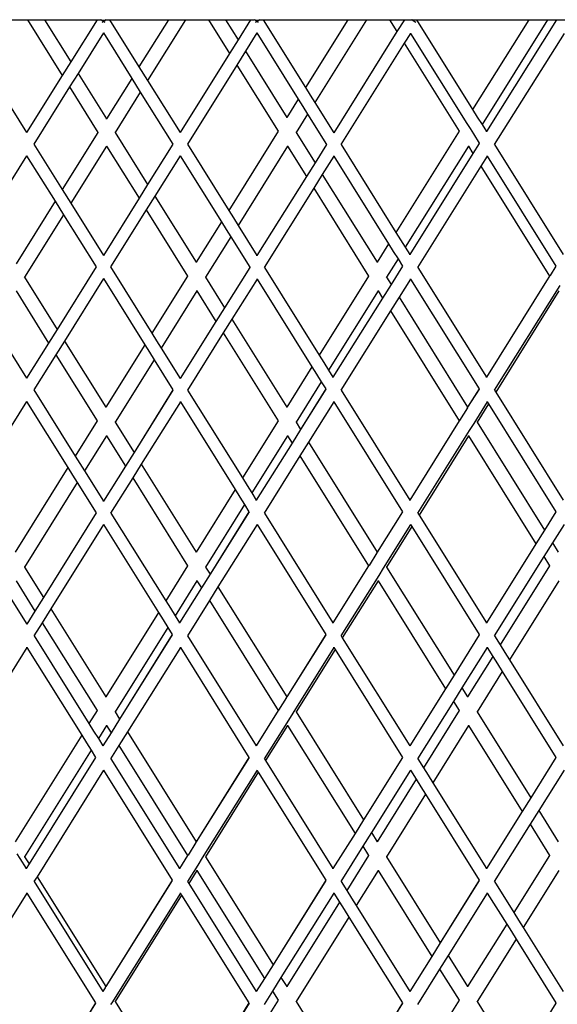
# Model space of a CAD drawing. Units: millimetres. Extents: x 621 to 9149, y -102 to 6396.
# Drawn here: x 8365 to 8453, y 1293 to 1453 of the extents above; entities that cross this region are included whole.
import ezdxf

# ---------------------------------------------------------------- set-up
doc = ezdxf.new("R2010")
doc.units = ezdxf.units.MM
doc.layers.add('Edges', color=7, linetype='Continuous')

# ---------------------------------------------------------------- blocks, each defined once
blk = doc.blocks.new('freight elevator rs')
at = {"layer": 'Edges'}
for p, q in [((198.4, -1806.5), (202.22, -1806.5)), ((202.22, -1806.5), (207.89, -1815.57)), ((202.22, -1806.5), (205.01, -1806.5)), ((205.01, -1806.5), (209.28, -1813.34)), ((205.01, -1806.5), (213.56, -1806.5)), ((213.56, -1806.5), (209.28, -1813.34)), ((213.56, -1806.5), (214.15, -1806.5)), ((214.28, -1806.57), (214.15, -1806.5)), ((214.28, -1806.57), (214.88, -1806.57)), ((214.58, -1806.76), (214.28, -1806.57)), ((214.36, -1806.9), (214.58, -1806.76)), ((214.58, -1806.76), (214.88, -1806.57)), ((214.58, -1806.76), (214.8, -1806.9)), ((215, -1806.5), (214.88, -1806.57)), ((215, -1806.5), (215.59, -1806.5)), ((215.59, -1806.5), (225.17, -1806.5)), ((215.59, -1806.5), (220.38, -1814.16)), ((225.17, -1806.5), (220.38, -1814.16)), ((227.95, -1806.5), (221.77, -1816.39)), ((225.17, -1806.5), (227.95, -1806.5)), ((227.95, -1806.5), (231.71, -1806.5)), ((231.71, -1806.5), (235.14, -1811.98)), ((231.71, -1806.5), (234.49, -1806.5)), ((234.49, -1806.5), (236.53, -1809.75)), ((234.49, -1806.5), (238.56, -1806.5)), ((238.56, -1806.5), (236.53, -1809.75)), ((238.56, -1806.5), (239.15, -1806.5)), ((239.28, -1806.57), (239.15, -1806.5)), ((239.28, -1806.57), (239.88, -1806.57)), ((239.58, -1806.76), (239.28, -1806.57)), ((239.36, -1806.9), (239.58, -1806.76)), ((239.58, -1806.76), (239.88, -1806.57)), ((239.58, -1806.76), (239.8, -1806.9)), ((240, -1806.5), (239.88, -1806.57)), ((240, -1806.5), (240.59, -1806.5)), ((240.59, -1806.5), (254.39, -1806.5)), ((240.59, -1806.5), (247.49, -1817.54)), ((254.39, -1806.5), (247.49, -1817.54)), ((257.44, -1806.5), (249.01, -1819.98)), ((254.39, -1806.5), (255.91, -1806.5)), ((255.91, -1806.5), (257.44, -1806.5)), ((257.44, -1806.5), (261.19, -1806.5)), ((261.19, -1806.5), (262.41, -1808.44)), ((261.19, -1806.5), (263.62, -1806.5)), ((263.62, -1806.5), (262.41, -1808.44)), ((263.62, -1806.5), (264.8, -1806.5)), ((264.9, -1806.56), (264.8, -1806.5)), ((265, -1806.5), (264.9, -1806.56)), ((265.49, -1806.93), (264.9, -1806.56)), ((265, -1806.5), (265.59, -1806.5)), ((265.59, -1806.5), (274.73, -1821.12)), ((265.59, -1806.5), (283.87, -1806.5)), ((283.87, -1806.5), (274.73, -1821.12)), ((286.92, -1806.5), (276.26, -1823.56)), ((288.4, -1806.5), (276.98, -1824.72)), ((283.87, -1806.5), (285.4, -1806.5)), ((285.4, -1806.5), (286.92, -1806.5)), ((286.92, -1806.5), (288.4, -1806.5)), ((288.4, -1806.5), (289.8, -1806.5)), ((262.41, -1808.44), (252.1, -1824.91)), ((214.58, -1808.65), (210.46, -1815.23)), ((214.58, -1808.65), (219.2, -1816.05)), ((236.53, -1809.75), (235.14, -1811.98)), ((239.58, -1808.65), (237.71, -1811.64)), ((239.58, -1808.65), (246.31, -1819.42)), ((264.62, -1808.72), (263.59, -1810.33)), ((264.62, -1808.72), (264.62, -1808.68)), ((264.62, -1808.72), (273.78, -1823.37)), ((289.62, -1808.72), (278.26, -1826.83)), ((237.71, -1811.64), (236.31, -1813.87)), ((237.71, -1811.64), (244.44, -1822.42)), ((263.59, -1810.33), (253.26, -1826.83)), ((263.59, -1810.33), (272.53, -1824.64)), ((194.49, -1812.74), (202.08, -1824.87)), ((209.28, -1813.34), (207.89, -1815.57)), ((235.14, -1811.98), (227.08, -1824.87)), ((220.38, -1814.16), (221.77, -1816.39)), ((236.31, -1813.87), (228.26, -1826.76)), ((236.31, -1813.87), (243.05, -1824.64)), ((207.89, -1815.57), (202.08, -1824.87)), ((210.46, -1815.23), (209.07, -1817.45)), ((210.46, -1815.23), (215.09, -1822.63)), ((219.2, -1816.05), (215.09, -1822.63)), ((219.2, -1816.05), (220.59, -1818.28)), ((221.77, -1816.39), (227.08, -1824.87)), ((209.07, -1817.45), (203.26, -1826.76)), ((209.07, -1817.45), (213.7, -1824.85)), ((247.49, -1817.54), (248.25, -1818.76)), ((220.59, -1818.28), (216.48, -1824.85)), ((220.59, -1818.28), (225.9, -1826.76)), ((246.31, -1819.42), (244.44, -1822.42)), ((246.31, -1819.42), (247.07, -1820.64)), ((248.25, -1818.76), (249.01, -1819.98)), ((247.07, -1820.64), (247.83, -1821.86)), ((249.01, -1819.98), (252.1, -1824.91)), ((274.73, -1821.12), (275.49, -1822.34)), ((215.09, -1822.63), (215.08, -1822.65)), ((215.08, -1822.68), (215.08, -1822.65)), ((244.44, -1822.42), (244.43, -1822.44)), ((247.83, -1821.86), (245.96, -1824.85)), ((247.83, -1821.86), (250.92, -1826.79)), ((275.49, -1822.34), (276.26, -1823.56)), ((273.78, -1823.37), (274.31, -1824.23)), ((274.31, -1824.23), (274.85, -1825.09)), ((276.26, -1823.56), (276.98, -1824.72)), ((213.7, -1824.85), (207.88, -1834.16)), ((213.73, -1824.83), (213.7, -1824.85)), ((216.48, -1824.85), (216.45, -1824.88)), ((216.48, -1824.85), (221.78, -1833.34)), ((243.05, -1824.64), (234.99, -1837.54)), ((243.08, -1824.62), (243.05, -1824.64)), ((245.96, -1824.85), (245.93, -1824.88)), ((245.96, -1824.85), (249.06, -1829.8)), ((252.1, -1824.94), (252.1, -1824.91)), ((272.53, -1824.64), (262.23, -1841.12)), ((272.57, -1824.62), (272.53, -1824.64)), ((274.85, -1825.09), (275.8, -1826.61)), ((276.98, -1824.76), (276.98, -1824.72)), ((203.26, -1826.76), (207.88, -1834.16)), ((215.09, -1827.08), (209.27, -1836.39)), ((215.1, -1827.06), (215.09, -1827.08)), ((215.09, -1827.08), (220.39, -1835.57)), ((225.9, -1826.76), (221.78, -1833.34)), ((228.26, -1826.76), (234.99, -1837.54)), ((244.57, -1827.08), (236.51, -1839.98)), ((244.59, -1827.03), (244.57, -1827.08)), ((244.57, -1827.08), (247.67, -1832.03)), ((250.92, -1826.82), (249.06, -1829.8)), ((250.96, -1826.79), (250.92, -1826.82)), ((253.3, -1826.83), (262.23, -1841.12)), ((274.06, -1827.08), (263.76, -1843.56)), ((274.07, -1827.03), (274.06, -1827.08)), ((274.06, -1827.08), (274.79, -1828.26)), ((275.81, -1826.64), (274.79, -1828.26)), ((275.84, -1826.61), (275.81, -1826.64)), ((278.3, -1826.83), (289.48, -1844.72)), ((202.08, -1828.65), (195.72, -1838.82)), ((202.08, -1828.65), (206.7, -1836.05)), ((227.08, -1828.65), (222.96, -1835.23)), ((227.08, -1828.65), (233.81, -1839.42)), ((252.12, -1828.72), (250.24, -1831.69)), ((252.12, -1828.72), (252.12, -1828.68)), ((252.12, -1828.72), (261.05, -1843.01)), ((274.79, -1828.26), (264.48, -1844.72)), ((277.12, -1828.72), (276.09, -1830.33)), ((277.12, -1828.72), (277.12, -1828.68)), ((277.12, -1828.72), (288.3, -1846.61)), ((249.06, -1829.8), (247.67, -1832.03)), ((276.09, -1830.33), (265.76, -1846.83)), ((276.09, -1830.33), (287.27, -1848.23)), ((247.67, -1832.03), (239.6, -1844.91)), ((250.24, -1831.69), (248.85, -1833.92)), ((250.24, -1831.69), (259.18, -1846)), ((207.88, -1834.16), (209.27, -1836.39)), ((221.78, -1833.34), (220.39, -1835.57)), ((248.85, -1833.92), (240.76, -1846.83)), ((248.85, -1833.92), (257.79, -1848.23)), ((220.39, -1835.57), (214.58, -1844.87)), ((222.96, -1835.23), (221.57, -1837.45)), ((222.96, -1835.23), (229.7, -1846)), ((206.7, -1836.05), (200.35, -1846.22)), ((206.7, -1836.05), (208.09, -1838.28)), ((209.27, -1836.39), (214.58, -1844.87)), ((208.09, -1838.28), (201.74, -1848.44)), ((208.09, -1838.28), (213.4, -1846.76)), ((221.57, -1837.45), (215.76, -1846.76)), ((221.57, -1837.45), (228.31, -1848.23)), ((234.99, -1837.54), (235.75, -1838.76)), ((235.75, -1838.76), (236.51, -1839.98)), ((233.81, -1839.42), (229.7, -1846)), ((233.81, -1839.42), (234.57, -1840.64)), ((236.51, -1839.98), (239.6, -1844.91)), ((235.33, -1841.86), (231.22, -1848.44)), ((234.57, -1840.64), (235.33, -1841.86)), ((235.33, -1841.86), (238.42, -1846.79)), ((262.23, -1841.12), (262.99, -1842.34)), ((261.05, -1843.01), (259.18, -1846)), ((261.05, -1843.01), (261.81, -1844.23)), ((262.99, -1842.34), (263.76, -1843.56)), ((263.76, -1843.56), (264.48, -1844.72)), ((239.6, -1844.94), (239.6, -1844.91)), ((261.81, -1844.23), (262.58, -1845.45)), ((264.48, -1844.76), (264.48, -1844.72)), ((213.4, -1846.76), (207.04, -1856.93)), ((215.76, -1846.76), (222.49, -1857.54)), ((229.7, -1846), (229.68, -1846.02)), ((238.42, -1846.82), (234.32, -1853.39)), ((238.46, -1846.79), (238.42, -1846.82)), ((240.8, -1846.83), (249.73, -1861.12)), ((259.18, -1846), (259.17, -1846.02)), ((262.58, -1845.45), (260.71, -1848.44)), ((263.3, -1846.61), (261.44, -1849.62)), ((263.31, -1846.64), (261.44, -1849.62)), ((262.58, -1845.45), (263.3, -1846.61)), ((265.8, -1846.83), (276.98, -1864.72)), ((288.3, -1846.61), (287.35, -1848.17)), ((288.31, -1846.64), (287.35, -1848.17)), ((201.74, -1848.44), (201.7, -1848.46)), ((201.74, -1848.44), (207.04, -1856.93)), ((228.31, -1848.23), (222.49, -1857.54)), ((228.34, -1848.21), (228.31, -1848.23)), ((231.22, -1848.44), (231.19, -1848.46)), ((231.22, -1848.44), (234.32, -1853.39)), ((257.79, -1848.23), (249.73, -1861.12)), ((257.82, -1848.21), (257.79, -1848.23)), ((260.71, -1848.44), (260.67, -1848.46)), ((260.71, -1848.44), (261.44, -1849.62)), ((287.27, -1848.23), (286.79, -1849.04)), ((287.31, -1848.21), (287.27, -1848.23)), ((287.31, -1848.21), (287.35, -1848.17)), ((214.58, -1848.65), (208.22, -1858.82)), ((214.58, -1848.65), (221.31, -1859.42)), ((239.62, -1848.72), (235.49, -1855.28)), ((239.62, -1848.72), (239.62, -1848.68)), ((239.62, -1848.72), (248.55, -1863.01)), ((261.44, -1849.62), (260.05, -1851.85)), ((264.62, -1848.72), (262.74, -1851.69)), ((264.62, -1848.72), (264.62, -1848.68)), ((264.62, -1848.72), (275.8, -1866.61)), ((286.79, -1849.04), (276.98, -1864.72)), ((288.93, -1849.8), (278.26, -1866.83)), ((200.35, -1850.67), (205.65, -1859.15)), ((229.83, -1850.67), (224.01, -1859.98)), ((229.84, -1850.61), (229.83, -1850.67)), ((229.83, -1850.67), (232.92, -1855.62)), ((259.32, -1850.67), (251.26, -1863.56)), ((260.05, -1851.85), (251.98, -1864.72)), ((259.33, -1850.61), (259.32, -1850.67)), ((259.32, -1850.67), (260.05, -1851.85)), ((262.74, -1851.69), (261.35, -1853.92)), ((262.74, -1851.69), (273.92, -1869.59)), ((288.8, -1850.67), (278.5, -1867.15)), ((234.32, -1853.39), (232.92, -1855.62)), ((261.35, -1853.92), (253.26, -1866.83)), ((261.35, -1853.92), (272.53, -1871.81)), ((196.77, -1856.39), (202.08, -1864.87)), ((232.92, -1855.62), (227.1, -1864.91)), ((235.49, -1855.28), (234.1, -1857.5)), ((235.49, -1855.28), (244.44, -1869.59)), ((207.04, -1856.93), (205.65, -1859.15)), ((222.49, -1857.54), (223.25, -1858.76)), ((234.1, -1857.5), (228.26, -1866.83)), ((234.1, -1857.5), (243.05, -1871.81)), ((205.65, -1859.15), (202.08, -1864.87)), ((208.22, -1858.82), (206.83, -1861.04)), ((208.22, -1858.82), (214.96, -1869.59)), ((221.31, -1859.42), (214.96, -1869.59)), ((221.31, -1859.42), (222.07, -1860.64)), ((223.25, -1858.76), (224.01, -1859.98)), ((206.83, -1861.04), (203.26, -1866.76)), ((206.83, -1861.04), (213.56, -1871.81)), ((222.07, -1860.64), (222.83, -1861.86)), ((224.01, -1859.98), (227.1, -1864.91)), ((249.73, -1861.12), (250.49, -1862.34)), ((222.83, -1861.86), (216.48, -1872.03)), ((222.83, -1861.86), (225.92, -1866.79)), ((248.55, -1863.01), (244.44, -1869.59)), ((248.55, -1863.01), (249.31, -1864.23)), ((250.49, -1862.34), (251.26, -1863.56)), ((249.31, -1864.23), (250.08, -1865.45)), ((251.26, -1863.56), (251.98, -1864.72)), ((227.1, -1864.94), (227.1, -1864.91)), ((250.08, -1865.45), (245.96, -1872.03)), ((250.08, -1865.45), (250.8, -1866.61)), ((251.98, -1864.76), (251.98, -1864.72)), ((276.98, -1864.76), (276.98, -1864.72)), ((203.26, -1866.76), (209.99, -1877.54)), ((225.92, -1866.79), (219.57, -1876.98)), ((225.92, -1866.82), (219.57, -1876.98)), ((228.3, -1866.83), (237.23, -1881.12)), ((250.8, -1866.61), (246.7, -1873.21)), ((250.81, -1866.64), (246.7, -1873.21)), ((253.3, -1866.83), (264.48, -1884.72)), ((275.8, -1866.61), (273.92, -1869.59)), ((275.81, -1866.64), (273.92, -1869.59)), ((275.84, -1866.61), (275.81, -1866.64)), ((278.3, -1866.83), (278.5, -1867.15)), ((278.5, -1867.15), (289.48, -1884.72)), ((202.08, -1868.65), (193.48, -1882.4)), ((202.08, -1868.65), (208.81, -1879.42)), ((227.12, -1868.72), (220.75, -1878.86)), ((227.12, -1868.72), (227.12, -1868.68)), ((227.12, -1868.72), (236.05, -1883.01)), ((252.12, -1868.72), (247.99, -1875.28)), ((252.12, -1868.72), (252.12, -1868.68)), ((252.12, -1868.72), (263.3, -1886.61)), ((277.12, -1868.72), (274.91, -1872.24)), ((277.32, -1869.04), (275.45, -1872.03)), ((277.12, -1868.72), (277.12, -1868.68)), ((277.12, -1868.72), (277.32, -1869.04)), ((277.32, -1869.04), (288.3, -1886.61)), ((214.96, -1869.59), (214.94, -1869.61)), ((244.44, -1869.59), (244.43, -1869.61)), ((273.89, -1869.71), (272.61, -1871.76)), ((273.89, -1869.71), (273.91, -1869.64)), ((273.92, -1869.59), (273.91, -1869.61)), ((273.92, -1869.59), (273.91, -1869.64)), ((213.56, -1871.81), (209.99, -1877.54)), ((213.6, -1871.79), (213.56, -1871.81)), ((216.48, -1872.03), (216.45, -1872.05)), ((216.48, -1872.03), (219.57, -1876.98)), ((243.05, -1871.81), (237.23, -1881.12)), ((243.08, -1871.79), (243.05, -1871.81)), ((245.96, -1872.03), (245.93, -1872.05)), ((245.96, -1872.03), (246.7, -1873.21)), ((272.53, -1871.81), (264.48, -1884.72)), ((272.57, -1871.79), (272.53, -1871.81)), ((272.57, -1871.79), (272.61, -1871.76)), ((274.91, -1872.24), (274.19, -1873.39)), ((275.45, -1872.03), (275.41, -1872.05)), ((275.45, -1872.03), (286.44, -1889.62)), ((215.09, -1874.25), (211.51, -1879.98)), ((215.1, -1874.2), (215.09, -1874.25)), ((215.09, -1874.25), (218.18, -1879.2)), ((244.57, -1874.25), (238.76, -1883.56)), ((244.59, -1874.2), (244.57, -1874.25)), ((244.57, -1874.25), (245.31, -1875.43)), ((246.7, -1873.21), (245.31, -1875.43)), ((274.19, -1873.39), (265.76, -1886.83)), ((274.06, -1874.25), (266, -1887.15)), ((274.07, -1874.2), (274.06, -1874.25)), ((274.06, -1874.25), (285.05, -1891.85)), ((245.31, -1875.43), (239.48, -1884.72)), ((247.99, -1875.28), (246.6, -1877.5)), ((247.99, -1875.28), (259.18, -1893.18)), ((219.57, -1876.98), (218.18, -1879.2)), ((246.6, -1877.5), (240.76, -1886.83)), ((246.6, -1877.5), (257.79, -1895.4)), ((209.99, -1877.54), (210.75, -1878.76)), ((210.75, -1878.76), (211.51, -1879.98)), ((220.75, -1878.86), (219.36, -1881.09)), ((220.75, -1878.86), (229.7, -1893.18)), ((208.81, -1879.42), (200.21, -1893.18)), ((208.81, -1879.42), (209.57, -1880.64)), ((209.57, -1880.64), (210.33, -1881.86)), ((211.51, -1879.98), (214.6, -1884.91)), ((218.18, -1879.2), (214.6, -1884.91)), ((210.33, -1881.86), (201.74, -1895.62)), ((210.33, -1881.86), (213.42, -1886.79)), ((219.36, -1881.09), (215.76, -1886.83)), ((219.36, -1881.09), (228.31, -1895.4)), ((237.23, -1881.12), (237.99, -1882.34)), ((236.05, -1883.01), (229.7, -1893.18)), ((236.05, -1883.01), (236.81, -1884.23)), ((237.99, -1882.34), (238.76, -1883.56)), ((238.76, -1883.56), (239.48, -1884.72)), ((214.6, -1884.94), (214.6, -1884.91)), ((237.58, -1885.45), (231.22, -1895.62)), ((236.81, -1884.23), (237.58, -1885.45)), ((237.58, -1885.45), (238.3, -1886.61)), ((239.48, -1884.76), (239.48, -1884.72)), ((264.48, -1884.76), (264.48, -1884.72)), ((213.42, -1886.79), (204.83, -1900.57)), ((213.42, -1886.82), (204.83, -1900.57)), ((215.8, -1886.83), (224.73, -1901.12)), ((238.3, -1886.61), (231.96, -1896.8)), ((238.31, -1886.64), (231.96, -1896.8)), ((240.8, -1886.83), (251.98, -1904.72)), ((263.3, -1886.61), (259.18, -1893.18)), ((263.31, -1886.64), (259.18, -1893.18)), ((265.8, -1886.83), (266, -1887.15)), ((288.31, -1886.64), (286.44, -1889.62)), ((288.34, -1886.61), (288.31, -1886.64)), ((214.62, -1888.72), (206.01, -1902.45)), ((214.62, -1888.72), (214.62, -1888.68)), ((214.62, -1888.72), (223.55, -1903.01)), ((239.62, -1888.72), (233.25, -1898.86)), ((239.62, -1888.72), (239.62, -1888.68)), ((239.62, -1888.72), (250.8, -1906.61)), ((264.62, -1888.72), (260.17, -1895.83)), ((264.62, -1888.72), (264.62, -1888.68)), ((264.62, -1888.72), (264.82, -1889.04)), ((266, -1887.15), (276.98, -1904.72)), ((289.62, -1888.72), (287.74, -1891.69)), ((264.82, -1889.04), (260.71, -1895.62)), ((264.82, -1889.04), (275.8, -1906.61)), ((286.44, -1889.62), (285.05, -1891.85)), ((285.05, -1891.85), (276.98, -1904.72)), ((287.74, -1891.69), (286.35, -1893.92)), ((287.74, -1891.69), (288.67, -1893.18)), ((229.7, -1893.18), (229.68, -1893.2)), ((259.15, -1893.3), (257.87, -1895.35)), ((259.15, -1893.3), (259.17, -1893.23)), ((259.18, -1893.18), (259.17, -1893.2)), ((259.17, -1893.2), (259.17, -1893.23)), ((286.35, -1893.92), (278.26, -1906.83)), ((286.35, -1893.92), (287.27, -1895.4)), ((201.74, -1895.62), (201.7, -1895.64)), ((201.74, -1895.62), (204.83, -1900.57)), ((228.31, -1895.4), (224.73, -1901.12)), ((228.34, -1895.38), (228.31, -1895.4)), ((231.22, -1895.62), (231.19, -1895.64)), ((231.22, -1895.62), (231.96, -1896.8)), ((257.79, -1895.4), (251.98, -1904.72)), ((257.82, -1895.38), (257.79, -1895.4)), ((257.82, -1895.38), (257.87, -1895.35)), ((260.17, -1895.83), (259.45, -1896.98)), ((260.71, -1895.62), (260.67, -1895.64)), ((260.71, -1895.62), (271.7, -1913.21)), ((287.27, -1895.4), (279.22, -1908.3)), ((287.31, -1895.38), (287.27, -1895.4)), ((200.35, -1897.84), (203.44, -1902.79)), ((229.83, -1897.84), (226.26, -1903.56)), ((229.84, -1897.79), (229.83, -1897.84)), ((229.83, -1897.84), (230.57, -1899.02)), ((231.96, -1896.8), (230.57, -1899.02)), ((259.45, -1896.98), (253.26, -1906.83)), ((259.32, -1897.84), (253.5, -1907.15)), ((259.33, -1897.79), (259.32, -1897.84)), ((259.32, -1897.84), (270.31, -1915.43)), ((288.8, -1897.84), (280.74, -1910.74)), ((230.57, -1899.02), (226.98, -1904.72)), ((233.25, -1898.86), (231.86, -1901.09)), ((233.25, -1898.86), (244.44, -1916.76)), ((199.01, -1899.98), (202.1, -1904.91)), ((204.83, -1900.57), (203.44, -1902.79)), ((224.73, -1901.12), (225.49, -1902.34)), ((231.86, -1901.09), (228.26, -1906.83)), ((231.86, -1901.09), (243.05, -1918.99)), ((203.44, -1902.79), (202.1, -1904.91)), ((206.01, -1902.45), (204.62, -1904.68)), ((206.01, -1902.45), (214.96, -1916.76)), ((223.55, -1903.01), (214.96, -1916.76)), ((223.55, -1903.01), (224.31, -1904.23)), ((225.49, -1902.34), (226.26, -1903.56)), ((204.62, -1904.68), (203.26, -1906.83)), ((204.62, -1904.68), (213.56, -1918.99)), ((224.31, -1904.23), (225.08, -1905.45)), ((226.26, -1903.56), (226.98, -1904.72)), ((226.98, -1904.76), (226.98, -1904.72)), ((251.98, -1904.76), (251.98, -1904.72)), ((276.98, -1904.76), (276.98, -1904.72)), ((202.1, -1904.94), (202.1, -1904.91)), ((225.08, -1905.45), (216.48, -1919.2)), ((225.08, -1905.45), (225.8, -1906.61)), ((203.3, -1906.83), (212.23, -1921.12)), ((225.8, -1906.61), (217.22, -1920.38)), ((225.81, -1906.64), (217.22, -1920.38)), ((228.3, -1906.83), (239.48, -1924.72)), ((250.8, -1906.61), (244.44, -1916.76)), ((250.81, -1906.64), (244.44, -1916.76)), ((253.3, -1906.83), (253.5, -1907.15)), ((253.5, -1907.15), (264.48, -1924.72)), ((275.81, -1906.64), (271.7, -1913.21)), ((275.84, -1906.61), (275.81, -1906.64)), ((278.3, -1906.83), (279.22, -1908.3)), ((202.12, -1908.72), (191.27, -1926.04)), ((202.12, -1908.72), (202.12, -1908.68)), ((202.12, -1908.72), (211.05, -1923.01)), ((227.12, -1908.72), (218.51, -1922.45)), ((227.12, -1908.72), (227.12, -1908.68)), ((227.12, -1908.72), (238.3, -1926.61)), ((252.12, -1908.72), (245.42, -1919.42)), ((252.32, -1909.04), (245.96, -1919.2)), ((252.12, -1908.72), (252.12, -1908.68)), ((252.12, -1908.72), (252.32, -1909.04)), ((252.32, -1909.04), (263.3, -1926.61)), ((277.12, -1908.72), (272.99, -1915.28)), ((277.12, -1908.72), (277.12, -1908.68)), ((277.12, -1908.72), (278.04, -1910.18)), ((279.22, -1908.3), (279.98, -1909.52)), ((279.98, -1909.52), (280.74, -1910.74)), ((278.04, -1910.18), (273.92, -1916.76)), ((278.04, -1910.18), (278.8, -1911.4)), ((280.74, -1910.74), (289.48, -1924.72)), ((279.56, -1912.62), (275.45, -1919.2)), ((278.8, -1911.4), (279.56, -1912.62)), ((279.56, -1912.62), (288.3, -1926.61)), ((271.7, -1913.21), (270.31, -1915.43)), ((270.31, -1915.43), (264.48, -1924.72)), ((272.99, -1915.28), (271.6, -1917.5)), ((272.99, -1915.28), (273.92, -1916.76)), ((214.96, -1916.76), (214.94, -1916.79)), ((244.4, -1916.88), (243.12, -1918.93)), ((244.4, -1916.88), (244.43, -1916.82)), ((244.44, -1916.76), (244.43, -1916.79)), ((244.43, -1916.79), (244.43, -1916.82)), ((271.6, -1917.5), (265.76, -1926.83)), ((271.6, -1917.5), (272.53, -1918.99)), ((273.92, -1916.76), (273.91, -1916.79)), ((213.56, -1918.99), (212.23, -1921.12)), ((213.6, -1918.97), (213.56, -1918.99)), ((243.05, -1918.99), (239.48, -1924.72)), ((243.08, -1918.97), (243.05, -1918.99)), ((243.08, -1918.97), (243.12, -1918.93)), ((272.53, -1918.99), (266.72, -1928.3)), ((272.57, -1918.97), (272.53, -1918.99)), ((217.22, -1920.38), (215.83, -1922.61)), ((216.48, -1919.2), (216.45, -1919.23)), ((216.48, -1919.2), (217.22, -1920.38)), ((244.71, -1920.56), (240.76, -1926.83)), ((245.42, -1919.42), (244.71, -1920.56)), ((245.96, -1919.2), (245.93, -1919.23)), ((245.96, -1919.2), (256.96, -1936.8)), ((275.45, -1919.2), (275.41, -1919.23)), ((275.45, -1919.2), (284.2, -1933.21)), ((212.23, -1921.12), (212.99, -1922.34)), ((212.99, -1922.34), (213.76, -1923.56)), ((215.09, -1921.43), (213.76, -1923.56)), ((215.1, -1921.37), (215.09, -1921.43)), ((215.09, -1921.43), (215.83, -1922.61)), ((244.57, -1921.43), (241, -1927.15)), ((244.59, -1921.37), (244.57, -1921.43)), ((244.57, -1921.43), (255.57, -1939.02)), ((274.06, -1921.43), (268.24, -1930.74)), ((274.07, -1921.37), (274.06, -1921.43)), ((274.06, -1921.43), (282.81, -1935.43)), ((211.05, -1923.01), (200.21, -1940.35)), ((211.05, -1923.01), (211.81, -1924.23)), ((213.76, -1923.56), (214.48, -1924.72)), ((215.83, -1922.61), (214.48, -1924.72)), ((218.51, -1922.45), (217.12, -1924.68)), ((218.51, -1922.45), (229.7, -1940.35)), ((212.58, -1925.45), (201.74, -1942.79)), ((211.81, -1924.23), (212.58, -1925.45)), ((212.58, -1925.45), (213.3, -1926.61)), ((214.48, -1924.76), (214.48, -1924.72)), ((217.12, -1924.68), (215.76, -1926.83)), ((217.12, -1924.68), (228.31, -1942.58)), ((239.48, -1924.76), (239.48, -1924.72)), ((264.48, -1924.76), (264.48, -1924.72)), ((213.3, -1926.61), (202.48, -1943.97)), ((213.31, -1926.64), (202.48, -1943.97)), ((215.8, -1926.83), (226.98, -1944.72)), ((238.3, -1926.61), (229.7, -1940.35)), ((238.31, -1926.64), (229.7, -1940.35)), ((240.8, -1926.83), (241, -1927.15)), ((241, -1927.15), (251.98, -1944.72)), ((263.3, -1926.61), (256.96, -1936.8)), ((263.31, -1926.64), (256.96, -1936.8)), ((265.8, -1926.83), (266.72, -1928.3)), ((288.31, -1926.64), (284.2, -1933.21)), ((288.34, -1926.61), (288.31, -1926.64)), ((214.62, -1928.72), (203.77, -1946.04)), ((214.62, -1928.72), (214.62, -1928.68)), ((214.62, -1928.72), (225.8, -1946.61)), ((239.62, -1928.72), (230.68, -1943)), ((239.62, -1928.72), (239.62, -1928.68)), ((239.62, -1928.72), (239.82, -1929.04)), ((264.62, -1928.72), (258.25, -1938.86)), ((264.62, -1928.72), (264.62, -1928.68)), ((264.62, -1928.72), (265.54, -1930.18)), ((266.72, -1928.3), (267.48, -1929.52)), ((289.62, -1928.72), (285.49, -1935.28)), ((239.82, -1929.04), (231.22, -1942.79)), ((239.82, -1929.04), (250.8, -1946.61)), ((265.54, -1930.18), (259.18, -1940.35)), ((265.54, -1930.18), (266.3, -1931.4)), ((267.48, -1929.52), (268.24, -1930.74)), ((266.3, -1931.4), (267.06, -1932.62)), ((268.24, -1930.74), (276.98, -1944.72)), ((267.06, -1932.62), (260.71, -1942.79)), ((267.06, -1932.62), (275.8, -1946.61)), ((284.2, -1933.21), (282.81, -1935.43)), ((256.96, -1936.8), (255.57, -1939.02)), ((282.81, -1935.43), (276.98, -1944.72)), ((285.49, -1935.28), (284.1, -1937.5)), ((285.49, -1935.28), (288.67, -1940.35)), ((284.1, -1937.5), (278.26, -1946.83)), ((284.1, -1937.5), (287.27, -1942.58)), ((255.57, -1939.02), (251.98, -1944.72)), ((258.25, -1938.86), (256.86, -1941.09)), ((258.25, -1938.86), (259.18, -1940.35)), ((229.66, -1940.47), (228.38, -1942.52)), ((229.66, -1940.47), (229.68, -1940.41)), ((229.7, -1940.35), (229.68, -1940.37)), ((229.68, -1940.37), (229.68, -1940.41)), ((256.86, -1941.09), (253.26, -1946.83)), ((256.86, -1941.09), (257.79, -1942.58)), ((259.18, -1940.35), (259.17, -1940.37)), ((200.49, -1942.34), (200.97, -1943.1)), ((200.97, -1943.1), (201.98, -1944.72)), ((201.74, -1942.79), (201.7, -1942.81)), ((201.74, -1942.79), (202.48, -1943.97)), ((228.31, -1942.58), (226.98, -1944.72)), ((228.34, -1942.55), (228.31, -1942.58)), ((228.34, -1942.55), (228.38, -1942.52)), ((230.68, -1943), (229.96, -1944.15)), ((231.22, -1942.79), (231.19, -1942.81)), ((231.22, -1942.79), (242.22, -1960.38)), ((257.79, -1942.58), (254.22, -1948.3)), ((257.82, -1942.55), (257.79, -1942.58)), ((260.71, -1942.79), (260.67, -1942.81)), ((260.71, -1942.79), (269.46, -1956.8)), ((287.27, -1942.58), (281.46, -1951.88)), ((287.31, -1942.55), (287.27, -1942.58)), ((202.48, -1943.97), (201.98, -1944.72)), ((201.98, -1944.76), (201.98, -1944.72)), ((226.98, -1944.76), (226.98, -1944.72)), ((229.96, -1944.15), (228.26, -1946.83)), ((251.98, -1944.76), (251.98, -1944.72)), ((276.98, -1944.76), (276.98, -1944.72)), ((203.77, -1946.04), (203.26, -1946.83)), ((203.77, -1946.04), (214.96, -1963.94)), ((229.83, -1945.02), (228.5, -1947.15)), ((229.84, -1944.96), (229.83, -1945.02)), ((229.83, -1945.02), (240.83, -1962.61)), ((259.32, -1945.02), (255.74, -1950.74)), ((259.33, -1944.96), (259.32, -1945.02)), ((259.32, -1945.02), (268.07, -1959.02)), ((288.8, -1945.02), (282.98, -1954.32)), ((203.3, -1946.83), (214.48, -1964.72)), ((225.8, -1946.61), (214.96, -1963.94)), ((225.81, -1946.64), (214.96, -1963.94)), ((228.3, -1946.83), (228.5, -1947.15)), ((228.5, -1947.15), (239.48, -1964.72)), ((250.8, -1946.61), (242.22, -1960.38)), ((250.81, -1946.64), (242.22, -1960.38)), ((253.3, -1946.83), (254.22, -1948.3)), ((275.8, -1946.61), (269.46, -1956.8)), ((275.81, -1946.64), (269.46, -1956.8)), ((278.3, -1946.83), (281.46, -1951.88)), ((202.12, -1948.72), (190.76, -1966.83)), ((202.12, -1948.72), (202.12, -1948.68)), ((202.12, -1948.72), (213.3, -1966.61)), ((227.12, -1948.72), (215.94, -1966.59)), ((227.32, -1949.04), (216.48, -1966.38)), ((227.12, -1948.72), (227.12, -1948.68)), ((227.12, -1948.72), (227.32, -1949.04)), ((227.32, -1949.04), (238.3, -1966.61)), ((252.12, -1948.72), (243.51, -1962.45)), ((252.12, -1948.72), (252.12, -1948.68)), ((252.12, -1948.72), (253.04, -1950.18)), ((254.22, -1948.3), (254.98, -1949.52)), ((254.98, -1949.52), (255.74, -1950.74)), ((277.12, -1948.72), (270.75, -1958.86)), ((277.12, -1948.72), (277.12, -1948.68)), ((277.12, -1948.72), (280.28, -1953.77)), ((253.04, -1950.18), (244.44, -1963.94)), ((253.04, -1950.18), (253.8, -1951.4)), ((255.74, -1950.74), (264.48, -1964.72)), ((254.56, -1952.62), (245.96, -1966.38)), ((253.8, -1951.4), (254.56, -1952.62)), ((254.56, -1952.62), (263.3, -1966.61)), ((281.46, -1951.88), (282.22, -1953.1)), ((280.28, -1953.77), (273.92, -1963.94)), ((280.28, -1953.77), (281.04, -1954.99)), ((282.22, -1953.1), (282.98, -1954.32)), ((282.98, -1954.32), (289.48, -1964.72)), ((281.04, -1954.99), (281.8, -1956.21)), ((269.46, -1956.8), (268.07, -1959.02)), ((281.8, -1956.21), (275.45, -1966.38)), ((281.8, -1956.21), (288.3, -1966.61)), ((268.07, -1959.02), (264.48, -1964.72)), ((270.75, -1958.86), (269.36, -1961.09)), ((270.75, -1958.86), (273.92, -1963.94)), ((242.22, -1960.38), (240.83, -1962.61)), ((243.51, -1962.45), (242.12, -1964.68)), ((243.51, -1962.45), (244.44, -1963.94)), ((269.36, -1961.09), (265.76, -1966.83)), ((269.36, -1961.09), (272.53, -1966.16)), ((214.92, -1964.06), (214.48, -1964.72)), ((214.92, -1964.06), (214.94, -1963.99)), ((214.96, -1963.94), (214.94, -1963.96)), ((214.94, -1963.96), (214.94, -1963.99)), ((240.83, -1962.61), (239.48, -1964.72)), ((244.44, -1963.94), (244.43, -1963.96)), ((273.92, -1963.94), (273.91, -1963.99)), ((214.48, -1964.76), (214.48, -1964.72)), ((239.48, -1964.76), (239.48, -1964.72)), ((242.12, -1964.68), (240.76, -1966.83)), ((242.12, -1964.68), (243.05, -1966.16)), ((264.48, -1964.76), (264.48, -1964.72)), ((213.3, -1966.61), (201.98, -1984.72)), ((213.31, -1966.64), (201.98, -1984.72)), ((215.94, -1966.59), (215.76, -1966.83)), ((216.48, -1966.38), (216.45, -1966.4)), ((216.48, -1966.38), (227.48, -1983.97)), ((238.3, -1966.61), (227.48, -1983.97)), ((238.31, -1966.64), (227.48, -1983.97)), ((243.05, -1966.16), (241.72, -1968.3)), ((243.08, -1966.14), (243.05, -1966.16)), ((245.96, -1966.38), (245.93, -1966.4)), ((245.96, -1966.38), (254.72, -1980.38)), ((263.3, -1966.61), (254.72, -1980.38)), ((263.31, -1966.64), (254.72, -1980.38)), ((272.53, -1966.16), (268.96, -1971.88)), ((272.57, -1966.14), (272.53, -1966.16)), ((275.45, -1966.38), (275.41, -1966.4)), ((275.45, -1966.38), (281.96, -1976.8)), ((288.31, -1966.64), (281.96, -1976.8)), ((288.34, -1966.61), (288.31, -1966.64))]:
    blk.add_line(p, q, dxfattribs=at)

msp = doc.modelspace()

# ---------------------------------------------------------------- block references
msp.add_blockref('freight elevator rs', (8164.45, 3259.47))

doc.saveas('drawing.dxf')
